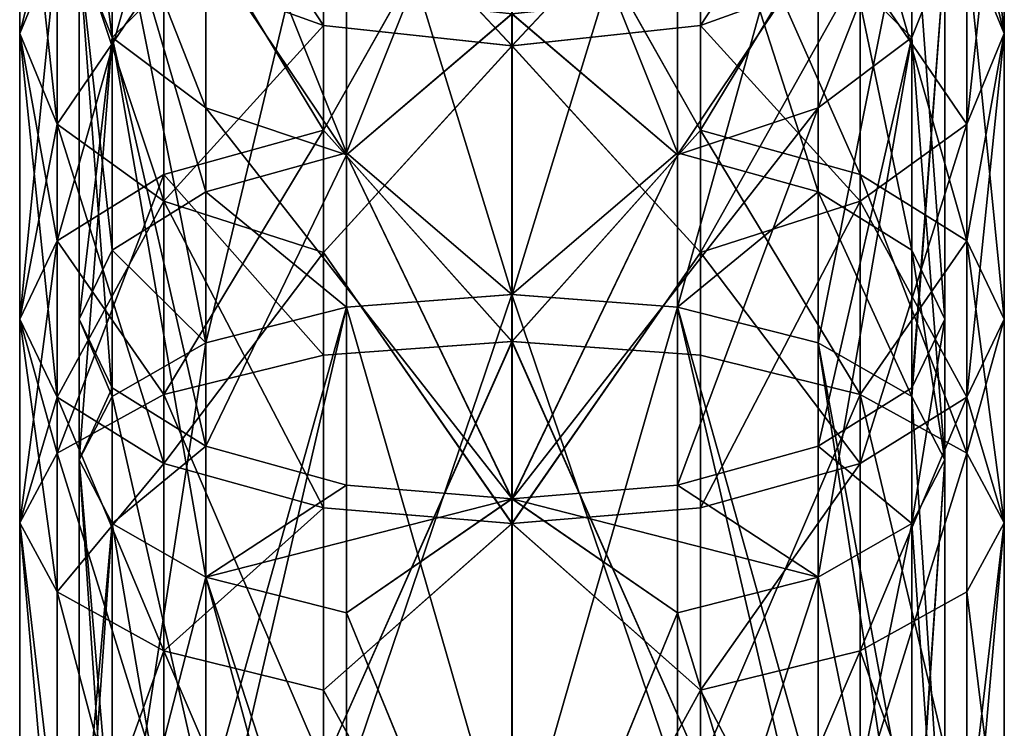
# Model space of a CAD drawing. Extents: x -62 to 87, y -98 to 342.
# Drawn here: x -12 to 12, y 259 to 276 of the extents above; entities that cross this region are included whole.
import ezdxf

# ---------------------------------------------------------------- set-up
doc = ezdxf.new("R2010")
doc.units = 0
doc.header["$MEASUREMENT"] = 0

msp = doc.modelspace()

# ---------------------------------------------------------------- linework, layer by layer
for points in [[(-4.592855, 280.300995, 180.977982), (-0.000635, 286.001984, 175.285004), (-0.000663, 275.379974, 183.237)], [(-4.592305, 280.300995, 29.022383), (-0.000097, 275.379974, 26.763399), (-0.000126, 286.001984, 34.715302)], [(4.591545, 280.300995, 180.978012), (-0.000663, 275.379974, 183.237), (-0.000635, 286.001984, 175.285004)], [(4.592095, 280.300995, 29.022417), (-0.000126, 286.001984, 34.715302), (-0.000097, 275.379974, 26.763399)], [(11.999287, 275.68399, 197.012039), (11.085886, 284.349976, 197.195053), (11.085873, 277.895996, 201.036041)], [(11.999287, 275.68399, 197.012039), (11.9993, 281.866974, 193.332047), (11.085886, 284.349976, 197.195053)], [(-0.000742, 282.874969, 205.069), (-4.038058, 272.767975, 209.376984), (-4.03804, 282.473969, 204.373978)], [(-0.000767, 269.31897, 211.753998), (-4.038058, 272.767975, 209.376984), (-0.000742, 282.874969, 205.069)], [(-0.000018, 282.874969, 4.9308), (-4.037321, 282.473969, 5.626185), (0.000006, 269.31897, -1.7543)], [(-0.000742, 282.874969, 205.069), (4.036542, 272.767975, 209.377014), (-0.000767, 269.31897, 211.753998)], [(4.03656, 282.473969, 204.374008), (4.036542, 272.767975, 209.377014), (-0.000742, 282.874969, 205.069)], [(0.000006, 269.31897, -1.7543), (4.03728, 282.473969, 5.626215), (-0.000018, 282.874969, 4.9308)], [(-4.03804, 282.473969, 204.373978), (-4.038058, 272.767975, 209.376984), (-7.460733, 281.329987, 202.392975)], [(-7.460004, 268.136993, 1.100473), (-4.037321, 282.473969, 5.626185), (-7.460028, 281.329987, 7.606773)], [(-4.037296, 269.011993, -1.012315), (-4.037321, 282.473969, 5.626185), (-7.460004, 268.136993, 1.100473)], [(0.000006, 269.31897, -1.7543), (-4.037321, 282.473969, 5.626185), (-4.037296, 269.011993, -1.012315)], [(4.037304, 269.011993, -1.012285), (4.03728, 282.473969, 5.626215), (0.000006, 269.31897, -1.7543)], [(4.03656, 282.473969, 204.374008), (7.459249, 271.817993, 207.297028), (4.036542, 272.767975, 209.377014)], [(7.459267, 281.329987, 202.393036), (7.459249, 271.817993, 207.297028), (4.03656, 282.473969, 204.374008)], [(4.037304, 269.011993, -1.012285), (7.459972, 281.329987, 7.606827), (4.03728, 282.473969, 5.626215)], [(-12.000713, 275.68399, 197.011948), (-12.0007, 281.866974, 193.331955), (-11.087286, 279.384979, 189.467957)], [(-11.087328, 277.895996, 201.03595), (-12.0007, 281.866974, 193.331955), (-12.000713, 275.68399, 197.011948)], [(-12.00006, 281.866974, 16.668356), (-11.086662, 273.471985, 17.011959), (-11.086675, 279.384979, 20.531561)], [(-12.00006, 281.866974, 16.668356), (-12.000047, 275.68399, 12.987756), (-11.086662, 273.471985, 17.011959)], [(-12.00006, 281.866974, 16.668356), (-11.086633, 277.895996, 8.96356), (-12.000047, 275.68399, 12.987756)], [(-9.746964, 275.580994, 17.563665), (-10.55006, 281.866974, 16.668362), (-9.746972, 279.684998, 20.064766)], [(-10.550051, 277.599976, 14.067262), (-10.55006, 281.866974, 16.668362), (-9.746964, 275.580994, 17.563665)], [(-8.485397, 281.829987, 26.917969), (-4.592294, 275.872986, 25.994984), (-4.592305, 280.300995, 29.022383)], [(-8.485397, 281.829987, 26.917969), (-8.485386, 277.279968, 23.806669), (-4.592294, 275.872986, 25.994984)], [(4.591534, 275.872986, 184.00502), (8.484637, 281.829987, 183.082031), (8.484626, 277.279968, 186.193024)], [(4.591534, 275.872986, 184.00502), (4.591545, 280.300995, 180.978012), (8.484637, 281.829987, 183.082031)], [(11.085901, 273.471985, 192.988052), (11.085915, 279.384979, 189.468048), (11.9993, 281.866974, 193.332047)], [(11.085901, 273.471985, 192.988052), (11.9993, 281.866974, 193.332047), (11.999287, 275.68399, 197.012039)], [(11.086526, 279.384979, 20.531641), (11.999953, 275.68399, 12.987844), (11.99994, 281.866974, 16.668444)], [(11.99994, 281.866974, 16.668444), (11.999953, 275.68399, 12.987844), (11.086568, 277.895996, 8.96364)], [(-7.460733, 281.329987, 202.392975), (-7.460751, 271.817993, 207.296967), (-9.747622, 279.618988, 199.42897)], [(-7.460004, 268.136993, 1.100473), (-7.460028, 281.329987, 7.606773), (-9.746938, 279.618988, 10.570865)], [(-7.460733, 281.329987, 202.392975), (-4.038058, 272.767975, 209.376984), (-7.460751, 271.817993, 207.296967)], [(-4.592962, 273.323975, 210.595978), (-0.000774, 268.17099, 213.783997), (-0.000751, 281.464996, 207.528)], [(-4.592962, 273.323975, 210.595978), (-0.000751, 281.464996, 207.528), (-4.592948, 281.024994, 206.72699)], [(-4.592212, 281.024994, 3.272583), (-0.000009, 281.464996, 2.4721), (-4.592197, 273.323975, -0.596017)], [(-4.592197, 273.323975, -0.596017), (-0.000009, 281.464996, 2.4721), (0.000014, 268.17099, -3.7838)], [(4.591437, 273.323975, 210.596008), (-0.000751, 281.464996, 207.528), (-0.000774, 268.17099, 213.783997)], [(4.591437, 273.323975, 210.596008), (4.591452, 281.024994, 206.72702), (-0.000751, 281.464996, 207.528)], [(4.592202, 273.323975, -0.595983), (0.000014, 268.17099, -3.7838), (-0.000009, 281.464996, 2.4721)], [(4.592188, 281.024994, 3.272617), (4.592202, 273.323975, -0.595983), (-0.000009, 281.464996, 2.4721)], [(7.459996, 268.136993, 1.100527), (7.459972, 281.329987, 7.606827), (4.037304, 269.011993, -1.012285)], [(7.459267, 281.329987, 202.393036), (9.746161, 270.395996, 204.184036), (7.459249, 271.817993, 207.297028)], [(9.746178, 279.618988, 199.429031), (9.746161, 270.395996, 204.184036), (7.459267, 281.329987, 202.393036)], [(7.459996, 268.136993, 1.100527), (9.746861, 279.618988, 10.570935), (7.459972, 281.329987, 7.606827)], [(-4.592962, 273.323975, 210.595978), (-4.592948, 281.024994, 206.72699), (-8.48604, 279.771973, 204.447968)], [(-4.592212, 281.024994, 3.272583), (-4.592197, 273.323975, -0.596017), (-8.48532, 279.771973, 5.55207)], [(8.484547, 272.242981, 208.230026), (4.591452, 281.024994, 206.72702), (4.591437, 273.323975, 210.596008)], [(8.484547, 272.242981, 208.230026), (8.48456, 279.771973, 204.448029), (4.591452, 281.024994, 206.72702)], [(8.48528, 279.771973, 5.552131), (4.592202, 273.323975, -0.595983), (4.592188, 281.024994, 3.272617)], [(-8.485974, 277.279968, 186.192963), (-4.592855, 280.300995, 180.977982), (-4.592866, 275.872986, 184.00499)], [(-4.592866, 275.872986, 184.00499), (-4.592855, 280.300995, 180.977982), (-0.000663, 275.379974, 183.237)], [(-4.592305, 280.300995, 29.022383), (-4.592294, 275.872986, 25.994984), (-0.000097, 275.379974, 26.763399)], [(4.591534, 275.872986, 184.00502), (-0.000663, 275.379974, 183.237), (4.591545, 280.300995, 180.978012)], [(4.592095, 280.300995, 29.022417), (-0.000097, 275.379974, 26.763399), (4.592106, 275.872986, 25.995018)], [(4.592095, 280.300995, 29.022417), (4.592106, 275.872986, 25.995018), (8.485214, 277.279968, 23.80673)], [(-11.087341, 270.625977, 204.68895), (-8.48604, 279.771973, 204.447968), (-11.087328, 277.895996, 201.03595)], [(-8.486053, 272.242981, 208.229965), (-8.48604, 279.771973, 204.447968), (-11.087341, 270.625977, 204.68895)], [(-8.48532, 279.771973, 5.55207), (-11.086619, 270.625977, 5.31136), (-11.086633, 277.895996, 8.96356)], [(-8.48532, 279.771973, 5.55207), (-8.485307, 272.242981, 1.770169), (-11.086619, 270.625977, 5.31136)], [(-9.747587, 279.684998, 189.934967), (-10.55071, 277.599976, 195.932953), (-9.747596, 275.580994, 192.435974)], [(-9.747622, 279.618988, 199.42897), (-9.747639, 270.395996, 204.183975), (-10.55071, 277.599976, 195.932953)], [(-9.746915, 266.826996, 4.262665), (-9.746938, 279.618988, 10.570865), (-10.550051, 277.599976, 14.067262)], [(-9.747622, 279.618988, 199.42897), (-7.460751, 271.817993, 207.296967), (-9.747639, 270.395996, 204.183975)], [(-9.747587, 279.684998, 189.934967), (-9.747596, 275.580994, 192.435974), (-7.460677, 277.833984, 187.055969)], [(-9.746964, 275.580994, 17.563665), (-9.746972, 279.684998, 20.064766), (-7.460074, 273.869995, 20.527874)], [(-7.460074, 273.869995, 20.527874), (-9.746972, 279.684998, 20.064766), (-7.460083, 277.833984, 22.944073)], [(-7.460004, 268.136993, 1.100473), (-9.746938, 279.618988, 10.570865), (-9.746915, 266.826996, 4.262665)], [(-4.592962, 273.323975, 210.595978), (-8.48604, 279.771973, 204.447968), (-8.486053, 272.242981, 208.229965)], [(-8.48532, 279.771973, 5.55207), (-4.592197, 273.323975, -0.596017), (-8.485307, 272.242981, 1.770169)], [(8.48528, 279.771973, 5.552131), (8.485293, 272.242981, 1.770231), (4.592202, 273.323975, -0.595983)], [(9.746212, 279.684998, 189.935028), (7.459314, 273.869995, 189.472031), (9.746203, 275.580994, 192.436035)], [(7.459323, 277.833984, 187.05603), (7.459314, 273.869995, 189.472031), (9.746212, 279.684998, 189.935028)], [(9.746836, 275.580994, 17.563734), (7.459917, 277.833984, 22.944126), (9.746827, 279.684998, 20.064835)], [(9.746884, 266.826996, 4.262735), (9.746861, 279.618988, 10.570935), (7.459996, 268.136993, 1.100527)], [(11.085859, 270.625977, 204.689041), (8.48456, 279.771973, 204.448029), (8.484547, 272.242981, 208.230026)], [(11.085859, 270.625977, 204.689041), (11.085873, 277.895996, 201.036041), (8.48456, 279.771973, 204.448029)], [(8.48528, 279.771973, 5.552131), (11.086581, 270.625977, 5.31144), (8.485293, 272.242981, 1.770231)], [(11.086568, 277.895996, 8.96364), (11.086581, 270.625977, 5.31144), (8.48528, 279.771973, 5.552131)], [(9.746178, 279.618988, 199.429031), (10.549274, 268.718994, 200.511047), (9.746161, 270.395996, 204.184036)], [(10.549291, 277.599976, 195.933044), (10.549274, 268.718994, 200.511047), (9.746178, 279.618988, 199.429031)], [(9.746212, 279.684998, 189.935028), (9.746203, 275.580994, 192.436035), (10.549291, 277.599976, 195.933044)], [(9.746836, 275.580994, 17.563734), (9.746827, 279.684998, 20.064835), (10.54995, 277.599976, 14.067338)], [(9.746884, 266.826996, 4.262735), (10.54995, 277.599976, 14.067338), (9.746861, 279.618988, 10.570935)], [(-12.000713, 275.68399, 197.011948), (-11.087286, 279.384979, 189.467957), (-11.087299, 273.471985, 192.987961)], [(-11.087299, 273.471985, 192.987961), (-11.087286, 279.384979, 189.467957), (-8.485974, 277.279968, 186.192963)], [(-11.086675, 279.384979, 20.531561), (-11.086662, 273.471985, 17.011959), (-8.485374, 271.595978, 20.42347)], [(-11.086675, 279.384979, 20.531561), (-8.485374, 271.595978, 20.42347), (-8.485386, 277.279968, 23.806669)], [(11.085901, 273.471985, 192.988052), (8.484626, 277.279968, 186.193024), (11.085915, 279.384979, 189.468048)], [(8.485214, 277.279968, 23.80673), (11.086538, 273.471985, 17.012039), (11.086526, 279.384979, 20.531641)], [(11.086526, 279.384979, 20.531641), (11.086538, 273.471985, 17.012039), (11.999953, 275.68399, 12.987844)], [(-12.000726, 268.718994, 200.510956), (-11.087328, 277.895996, 201.03595), (-12.000713, 275.68399, 197.011948)], [(-11.087341, 270.625977, 204.68895), (-11.087328, 277.895996, 201.03595), (-12.000726, 268.718994, 200.510956)], [(-11.086633, 277.895996, 8.96356), (-11.086619, 270.625977, 5.31136), (-12.000047, 275.68399, 12.987756)], [(-7.460677, 277.833984, 187.055969), (-9.747596, 275.580994, 192.435974), (-7.460686, 273.869995, 189.47197)], [(-7.460677, 277.833984, 187.055969), (-7.460686, 273.869995, 189.47197), (-4.037979, 272.725983, 187.491989)], [(-7.460677, 277.833984, 187.055969), (-4.037979, 272.725983, 187.491989), (-4.03797, 276.597992, 185.131989)], [(-7.460074, 273.869995, 20.527874), (-7.460083, 277.833984, 22.944073), (-4.037382, 272.725983, 22.508385)], [(-4.037382, 272.725983, 22.508385), (-7.460083, 277.833984, 22.944073), (-4.03739, 276.597992, 24.867985)], [(4.03663, 276.597992, 185.132019), (4.036622, 272.725983, 187.49202), (7.459323, 277.833984, 187.05603)], [(7.459323, 277.833984, 187.05603), (4.036622, 272.725983, 187.49202), (7.459314, 273.869995, 189.472031)], [(4.037219, 272.725983, 22.508415), (4.03721, 276.597992, 24.868015), (7.459917, 277.833984, 22.944126)], [(4.037219, 272.725983, 22.508415), (7.459917, 277.833984, 22.944126), (7.459926, 273.869995, 20.527927)], [(7.459926, 273.869995, 20.527927), (7.459917, 277.833984, 22.944126), (9.746836, 275.580994, 17.563734)], [(11.999274, 268.718994, 200.511047), (11.085873, 277.895996, 201.036041), (11.085859, 270.625977, 204.689041)], [(11.999274, 268.718994, 200.511047), (11.999287, 275.68399, 197.012039), (11.085873, 277.895996, 201.036041)], [(11.999953, 275.68399, 12.987844), (11.086581, 270.625977, 5.31144), (11.086568, 277.895996, 8.96364)], [(-10.55071, 277.599976, 195.932953), (-10.550726, 268.718994, 200.510956), (-9.747596, 275.580994, 192.435974)], [(-10.55071, 277.599976, 195.932953), (-9.747639, 270.395996, 204.183975), (-10.550726, 268.718994, 200.510956)], [(-9.746915, 266.826996, 4.262665), (-10.550051, 277.599976, 14.067262), (-10.550029, 265.281982, 7.992562)], [(-10.550029, 265.281982, 7.992562), (-10.550051, 277.599976, 14.067262), (-9.746964, 275.580994, 17.563665)], [(9.746203, 275.580994, 192.436035), (9.746187, 267.040985, 196.839035), (10.549291, 277.599976, 195.933044)], [(10.549291, 277.599976, 195.933044), (9.746187, 267.040985, 196.839035), (10.549274, 268.718994, 200.511047)], [(10.549972, 265.281982, 7.992638), (9.746836, 275.580994, 17.563734), (10.54995, 277.599976, 14.067338)], [(10.549972, 265.281982, 7.992638), (10.54995, 277.599976, 14.067338), (9.746884, 266.826996, 4.262735)], [(-11.087299, 273.471985, 192.987961), (-8.485974, 277.279968, 186.192963), (-8.485987, 271.595978, 189.576965)], [(-8.485987, 271.595978, 189.576965), (-8.485974, 277.279968, 186.192963), (-4.592866, 275.872986, 184.00499)], [(-8.485386, 277.279968, 23.806669), (-8.485374, 271.595978, 20.42347), (-4.592294, 275.872986, 25.994984)], [(4.591522, 270.342987, 187.297012), (4.591534, 275.872986, 184.00502), (8.484626, 277.279968, 186.193024)], [(4.591522, 270.342987, 187.297012), (8.484626, 277.279968, 186.193024), (8.484613, 271.595978, 189.577026)], [(4.592106, 275.872986, 25.995018), (8.485226, 271.595978, 20.423531), (8.485214, 277.279968, 23.80673)], [(8.484613, 271.595978, 189.577026), (8.484626, 277.279968, 186.193024), (11.085901, 273.471985, 192.988052)], [(8.485214, 277.279968, 23.80673), (8.485226, 271.595978, 20.423531), (11.086538, 273.471985, 17.012039)], [(-4.03797, 276.597992, 185.131989), (-4.037979, 272.725983, 187.491989), (-0.000668, 276.163971, 184.455994)], [(-4.037382, 272.725983, 22.508385), (-4.03739, 276.597992, 24.867985), (-0.000092, 276.163971, 25.5436)], [(-0.000668, 276.163971, 184.455994), (4.036622, 272.725983, 187.49202), (4.03663, 276.597992, 185.132019)], [(-0.000092, 276.163971, 25.5436), (4.03721, 276.597992, 24.868015), (4.037219, 272.725983, 22.508415)], [(-0.000668, 276.163971, 184.455994), (-4.037979, 272.725983, 187.491989), (-0.000691, 264.335968, 190.914993)], [(-0.000069, 264.335968, 19.0853), (-4.037382, 272.725983, 22.508385), (-0.000092, 276.163971, 25.5436)], [(-0.000691, 264.335968, 190.914993), (4.036622, 272.725983, 187.49202), (-0.000668, 276.163971, 184.455994)], [(-0.000092, 276.163971, 25.5436), (4.037219, 272.725983, 22.508415), (-0.000069, 264.335968, 19.0853)], [(-8.485987, 271.595978, 189.576965), (-4.592866, 275.872986, 184.00499), (-4.592878, 270.342987, 187.296982)], [(-4.592294, 275.872986, 25.994984), (-8.485374, 271.595978, 20.42347), (-4.592282, 270.342987, 22.702982)], [(-4.592878, 270.342987, 187.296982), (-4.592866, 275.872986, 184.00499), (-0.000663, 275.379974, 183.237)], [(-4.592294, 275.872986, 25.994984), (-4.592282, 270.342987, 22.702982), (-0.000097, 275.379974, 26.763399)], [(4.591522, 270.342987, 187.297012), (-0.000663, 275.379974, 183.237), (4.591534, 275.872986, 184.00502)], [(4.592106, 275.872986, 25.995018), (-0.000097, 275.379974, 26.763399), (4.592118, 270.342987, 22.703016)], [(4.592106, 275.872986, 25.995018), (4.592118, 270.342987, 22.703016), (8.485226, 271.595978, 20.423531)], [(-12.000726, 268.718994, 200.510956), (-12.000713, 275.68399, 197.011948), (-11.087299, 273.471985, 192.987961)], [(-12.000047, 275.68399, 12.987756), (-11.086619, 270.625977, 5.31136), (-12.000034, 268.718994, 9.488556)], [(-12.000047, 275.68399, 12.987756), (-11.08665, 266.810974, 13.66586), (-11.086662, 273.471985, 17.011959)], [(-12.000047, 275.68399, 12.987756), (-12.000034, 268.718994, 9.488556), (-11.08665, 266.810974, 13.66586)], [(-9.747596, 275.580994, 192.435974), (-10.550726, 268.718994, 200.510956), (-9.747612, 267.040985, 196.838974)], [(-10.550029, 265.281982, 7.992562), (-9.746964, 275.580994, 17.563665), (-9.746942, 263.736969, 11.722565)], [(-9.747596, 275.580994, 192.435974), (-9.747612, 267.040985, 196.838974), (-7.460701, 265.619995, 193.725967)], [(-9.747596, 275.580994, 192.435974), (-7.460701, 265.619995, 193.725967), (-7.460686, 273.869995, 189.47197)], [(-9.746942, 263.736969, 11.722565), (-9.746964, 275.580994, 17.563665), (-7.460054, 262.426971, 14.884773)], [(-7.460054, 262.426971, 14.884773), (-9.746964, 275.580994, 17.563665), (-7.460074, 273.869995, 20.527874)], [(9.746203, 275.580994, 192.436035), (7.459299, 265.619995, 193.726028), (9.746187, 267.040985, 196.839035)], [(7.459314, 273.869995, 189.472031), (7.459299, 265.619995, 193.726028), (9.746203, 275.580994, 192.436035)], [(7.459946, 262.426971, 14.884827), (7.459926, 273.869995, 20.527927), (9.746836, 275.580994, 17.563734)], [(7.459946, 262.426971, 14.884827), (9.746836, 275.580994, 17.563734), (9.746858, 263.736969, 11.722635)], [(9.746858, 263.736969, 11.722635), (9.746836, 275.580994, 17.563734), (10.549972, 265.281982, 7.992638)], [(11.08589, 266.810974, 196.334045), (11.085901, 273.471985, 192.988052), (11.999287, 275.68399, 197.012039)], [(11.08589, 266.810974, 196.334045), (11.999287, 275.68399, 197.012039), (11.999274, 268.718994, 200.511047)], [(11.086538, 273.471985, 17.012039), (11.086551, 266.810974, 13.66594), (11.999953, 275.68399, 12.987844)], [(11.999953, 275.68399, 12.987844), (11.086551, 266.810974, 13.66594), (11.999966, 268.718994, 9.488644)], [(11.999953, 275.68399, 12.987844), (11.999966, 268.718994, 9.488644), (11.086581, 270.625977, 5.31144)], [(-4.592878, 270.342987, 187.296982), (-0.000663, 275.379974, 183.237), (-0.000686, 263.733978, 189.595993)], [(-4.592282, 270.342987, 22.702982), (-0.000074, 263.733978, 20.4042), (-0.000097, 275.379974, 26.763399)], [(4.591522, 270.342987, 187.297012), (-0.000686, 263.733978, 189.595993), (-0.000663, 275.379974, 183.237)], [(4.592118, 270.342987, 22.703016), (-0.000097, 275.379974, 26.763399), (-0.000074, 263.733978, 20.4042)], [(-7.460686, 273.869995, 189.47197), (-7.460701, 265.619995, 193.725967), (-4.037979, 272.725983, 187.491989)], [(-0.000069, 264.335968, 19.0853), (-7.460074, 273.869995, 20.527874), (-4.037382, 272.725983, 22.508385)], [(-7.460054, 262.426971, 14.884773), (-7.460074, 273.869995, 20.527874), (-0.000069, 264.335968, 19.0853)], [(-0.000069, 264.335968, 19.0853), (7.459926, 273.869995, 20.527927), (7.459946, 262.426971, 14.884827)], [(-0.000069, 264.335968, 19.0853), (4.037219, 272.725983, 22.508415), (7.459926, 273.869995, 20.527927)], [(4.036622, 272.725983, 187.49202), (4.036606, 264.669983, 191.64502), (7.459314, 273.869995, 189.472031)], [(7.459314, 273.869995, 189.472031), (4.036606, 264.669983, 191.64502), (7.459299, 265.619995, 193.726028)], [(-12.000726, 268.718994, 200.510956), (-11.087299, 273.471985, 192.987961), (-11.087311, 266.810974, 196.333954)], [(-11.087311, 266.810974, 196.333954), (-11.087299, 273.471985, 192.987961), (-8.485987, 271.595978, 189.576965)], [(-11.086662, 273.471985, 17.011959), (-11.08665, 266.810974, 13.66586), (-8.485362, 265.19397, 17.207069)], [(-11.086662, 273.471985, 17.011959), (-8.485362, 265.19397, 17.207069), (-8.485374, 271.595978, 20.42347)], [(8.484602, 265.19397, 192.79303), (8.484613, 271.595978, 189.577026), (11.085901, 273.471985, 192.988052)], [(8.484602, 265.19397, 192.79303), (11.085901, 273.471985, 192.988052), (11.08589, 266.810974, 196.334045)], [(8.485226, 271.595978, 20.423531), (11.086551, 266.810974, 13.66594), (11.086538, 273.471985, 17.012039)], [(-4.592971, 267.833984, 212.934982), (-4.592962, 273.323975, 210.595978), (-8.486053, 272.242981, 208.229965)], [(-4.592197, 273.323975, -0.596017), (-8.485298, 266.876984, -0.515931), (-8.485307, 272.242981, 1.770169)], [(-4.592197, 273.323975, -0.596017), (-4.592189, 267.833984, -2.934517), (-8.485298, 266.876984, -0.515931)], [(-4.592971, 267.833984, 212.934982), (-0.000774, 268.17099, 213.783997), (-4.592962, 273.323975, 210.595978)], [(-4.592197, 273.323975, -0.596017), (0.000014, 268.17099, -3.7838), (-4.592189, 267.833984, -2.934517)], [(4.591429, 267.833984, 212.935013), (4.591437, 273.323975, 210.596008), (-0.000774, 268.17099, 213.783997)], [(4.592202, 273.323975, -0.595983), (4.59221, 267.833984, -2.934483), (0.000014, 268.17099, -3.7838)], [(8.484538, 266.876984, 210.516037), (4.591437, 273.323975, 210.596008), (4.591429, 267.833984, 212.935013)], [(8.484538, 266.876984, 210.516037), (8.484547, 272.242981, 208.230026), (4.591437, 273.323975, 210.596008)], [(4.592202, 273.323975, -0.595983), (8.485302, 266.876984, -0.515869), (4.59221, 267.833984, -2.934483)], [(8.485293, 272.242981, 1.770231), (8.485302, 266.876984, -0.515869), (4.592202, 273.323975, -0.595983)], [(-4.038058, 272.767975, 209.376984), (-4.038064, 269.011993, 211.011978), (-7.460751, 271.817993, 207.296967)], [(-4.037979, 272.725983, 187.491989), (-7.460701, 265.619995, 193.725967), (-4.037994, 264.669983, 191.644989)], [(-0.000767, 269.31897, 211.753998), (-4.038064, 269.011993, 211.011978), (-4.038058, 272.767975, 209.376984)], [(-4.037979, 272.725983, 187.491989), (-4.037994, 264.669983, 191.644989), (-0.000691, 264.335968, 190.914993)], [(4.036542, 272.767975, 209.377014), (4.036536, 269.011993, 211.012009), (-0.000767, 269.31897, 211.753998)], [(-0.000691, 264.335968, 190.914993), (4.036606, 264.669983, 191.64502), (4.036622, 272.725983, 187.49202)], [(4.036542, 272.767975, 209.377014), (7.459249, 271.817993, 207.297028), (4.036536, 269.011993, 211.012009)], [(-8.486062, 266.876984, 210.515976), (-8.486053, 272.242981, 208.229965), (-11.087341, 270.625977, 204.68895)], [(-8.485307, 272.242981, 1.770169), (-11.086612, 265.44397, 3.10366), (-11.086619, 270.625977, 5.31136)], [(-8.485307, 272.242981, 1.770169), (-8.485298, 266.876984, -0.515931), (-11.086612, 265.44397, 3.10366)], [(-4.592971, 267.833984, 212.934982), (-8.486053, 272.242981, 208.229965), (-8.486062, 266.876984, 210.515976)], [(11.085852, 265.44397, 206.896042), (8.484547, 272.242981, 208.230026), (8.484538, 266.876984, 210.516037)], [(11.085852, 265.44397, 206.896042), (11.085859, 270.625977, 204.689041), (8.484547, 272.242981, 208.230026)], [(11.086581, 270.625977, 5.31144), (8.485302, 266.876984, -0.515869), (8.485293, 272.242981, 1.770231)], [(-7.460751, 271.817993, 207.296967), (-7.460756, 268.136993, 208.898972), (-9.747639, 270.395996, 204.183975)], [(-7.460751, 271.817993, 207.296967), (-4.038064, 269.011993, 211.011978), (-7.460756, 268.136993, 208.898972)], [(7.459249, 271.817993, 207.297028), (7.459244, 268.136993, 208.899033), (4.036536, 269.011993, 211.012009)], [(7.459249, 271.817993, 207.297028), (9.746155, 266.826996, 205.73703), (7.459244, 268.136993, 208.899033)], [(9.746161, 270.395996, 204.184036), (9.746155, 266.826996, 205.73703), (7.459249, 271.817993, 207.297028)], [(-11.087311, 266.810974, 196.333954), (-8.485987, 271.595978, 189.576965), (-8.485998, 265.19397, 192.792969)], [(-8.485998, 265.19397, 192.792969), (-8.485987, 271.595978, 189.576965), (-4.592878, 270.342987, 187.296982)], [(-8.485374, 271.595978, 20.42347), (-8.485362, 265.19397, 17.207069), (-4.592271, 264.112976, 19.573282)], [(-8.485374, 271.595978, 20.42347), (-4.592271, 264.112976, 19.573282), (-4.592282, 270.342987, 22.702982)], [(4.59151, 264.112976, 190.427017), (8.484613, 271.595978, 189.577026), (8.484602, 265.19397, 192.79303)], [(4.59151, 264.112976, 190.427017), (4.591522, 270.342987, 187.297012), (8.484613, 271.595978, 189.577026)], [(4.592118, 270.342987, 22.703016), (8.485238, 265.19397, 17.20713), (8.485226, 271.595978, 20.423531)], [(8.485226, 271.595978, 20.423531), (8.485238, 265.19397, 17.20713), (11.086551, 266.810974, 13.66594)], [(-11.087349, 265.44397, 206.89595), (-11.087341, 270.625977, 204.68895), (-12.000726, 268.718994, 200.510956)], [(-11.086619, 270.625977, 5.31136), (-12.000027, 263.752991, 7.373456), (-12.000034, 268.718994, 9.488556)], [(-11.086619, 270.625977, 5.31136), (-11.086612, 265.44397, 3.10366), (-12.000027, 263.752991, 7.373456)], [(-8.486062, 266.876984, 210.515976), (-11.087341, 270.625977, 204.68895), (-11.087349, 265.44397, 206.89595)], [(11.086581, 270.625977, 5.31144), (11.086589, 265.44397, 3.10374), (8.485302, 266.876984, -0.515869)], [(11.999267, 263.752991, 202.626053), (11.085859, 270.625977, 204.689041), (11.085852, 265.44397, 206.896042)], [(11.999267, 263.752991, 202.626053), (11.999274, 268.718994, 200.511047), (11.085859, 270.625977, 204.689041)], [(11.999966, 268.718994, 9.488644), (11.086589, 265.44397, 3.10374), (11.086581, 270.625977, 5.31144)], [(-9.747639, 270.395996, 204.183975), (-9.747644, 266.826996, 205.736969), (-10.550726, 268.718994, 200.510956)], [(-9.747639, 270.395996, 204.183975), (-7.460756, 268.136993, 208.898972), (-9.747644, 266.826996, 205.736969)], [(-8.485998, 265.19397, 192.792969), (-4.592878, 270.342987, 187.296982), (-4.592889, 264.112976, 190.426987)], [(-4.592889, 264.112976, 190.426987), (-4.592878, 270.342987, 187.296982), (-0.000686, 263.733978, 189.595993)], [(-4.592282, 270.342987, 22.702982), (-4.592271, 264.112976, 19.573282), (-0.000074, 263.733978, 20.4042)], [(4.59151, 264.112976, 190.427017), (-0.000686, 263.733978, 189.595993), (4.591522, 270.342987, 187.297012)], [(4.592118, 270.342987, 22.703016), (-0.000074, 263.733978, 20.4042), (4.592129, 264.112976, 19.573317)], [(4.592118, 270.342987, 22.703016), (4.592129, 264.112976, 19.573317), (8.485238, 265.19397, 17.20713)], [(9.746161, 270.395996, 204.184036), (10.549269, 265.281982, 202.00705), (9.746155, 266.826996, 205.73703)], [(10.549274, 268.718994, 200.511047), (10.549269, 265.281982, 202.00705), (9.746161, 270.395996, 204.184036)], [(-0.000767, 269.31897, 211.753998), (-4.038079, 257.427979, 215.098984), (-4.038064, 269.011993, 211.011978)], [(-0.000784, 255.005981, 216.613007), (-4.038079, 257.427979, 215.098984), (-0.000767, 269.31897, 211.753998)], [(0.000006, 269.31897, -1.7543), (-4.037296, 269.011993, -1.012315), (0.000024, 255.005981, -6.6127)], [(-0.000767, 269.31897, 211.753998), (4.036521, 257.427979, 215.099014), (-0.000784, 255.005981, 216.613007)], [(4.036536, 269.011993, 211.012009), (4.036521, 257.427979, 215.099014), (-0.000767, 269.31897, 211.753998)], [(0.000024, 255.005981, -6.6127), (4.037304, 269.011993, -1.012285), (0.000006, 269.31897, -1.7543)], [(-4.038064, 269.011993, 211.011978), (-7.460771, 256.783997, 212.904968), (-7.460756, 268.136993, 208.898972)], [(-4.038064, 269.011993, 211.011978), (-4.038079, 257.427979, 215.098984), (-7.460771, 256.783997, 212.904968)], [(-7.459987, 254.20697, -3.628027), (-4.037296, 269.011993, -1.012315), (-7.460004, 268.136993, 1.100473)], [(-4.037279, 254.798981, -5.837015), (-4.037296, 269.011993, -1.012315), (-7.459987, 254.20697, -3.628027)], [(0.000024, 255.005981, -6.6127), (-4.037296, 269.011993, -1.012315), (-4.037279, 254.798981, -5.837015)], [(4.037321, 254.798981, -5.836985), (4.037304, 269.011993, -1.012285), (0.000024, 255.005981, -6.6127)], [(4.036536, 269.011993, 211.012009), (7.459229, 256.783997, 212.905029), (4.036521, 257.427979, 215.099014)], [(7.459244, 268.136993, 208.899033), (7.459229, 256.783997, 212.905029), (4.036536, 269.011993, 211.012009)], [(7.460013, 254.20697, -3.627973), (4.037304, 269.011993, -1.012285), (4.037321, 254.798981, -5.836985)], [(7.460013, 254.20697, -3.627973), (7.459996, 268.136993, 1.100527), (4.037304, 269.011993, -1.012285)], [(-12.000733, 263.752991, 202.625961), (-12.000726, 268.718994, 200.510956), (-11.087318, 262.062988, 198.356949)], [(-11.087349, 265.44397, 206.89595), (-12.000726, 268.718994, 200.510956), (-12.000733, 263.752991, 202.625961)], [(-11.087318, 262.062988, 198.356949), (-12.000726, 268.718994, 200.510956), (-11.087311, 266.810974, 196.333954)], [(-12.000034, 268.718994, 9.488556), (-12.000027, 263.752991, 7.373456), (-11.08665, 266.810974, 13.66586)], [(-10.550726, 268.718994, 200.510956), (-10.550732, 265.281982, 202.006958), (-9.747612, 267.040985, 196.838974)], [(-10.550726, 268.718994, 200.510956), (-9.747644, 266.826996, 205.736969), (-10.550732, 265.281982, 202.006958)], [(10.549274, 268.718994, 200.511047), (9.746181, 263.736969, 198.277023), (10.549269, 265.281982, 202.00705)], [(9.746187, 267.040985, 196.839035), (9.746181, 263.736969, 198.277023), (10.549274, 268.718994, 200.511047)], [(11.999267, 263.752991, 202.626053), (11.08589, 266.810974, 196.334045), (11.999274, 268.718994, 200.511047)], [(11.086551, 266.810974, 13.66594), (11.999973, 263.752991, 7.373543), (11.999966, 268.718994, 9.488644)], [(11.999966, 268.718994, 9.488644), (11.999973, 263.752991, 7.373543), (11.086589, 265.44397, 3.10374)], [(-7.460756, 268.136993, 208.898972), (-7.460771, 256.783997, 212.904968), (-9.747644, 266.826996, 205.736969)], [(-9.746899, 253.320984, -0.322035), (-7.460004, 268.136993, 1.100473), (-9.746915, 266.826996, 4.262665)], [(-7.459987, 254.20697, -3.628027), (-7.460004, 268.136993, 1.100473), (-9.746899, 253.320984, -0.322035)], [(-4.592983, 257.804993, 216.383987), (-0.000774, 268.17099, 213.783997), (-4.592971, 267.833984, 212.934982)], [(-4.592983, 257.804993, 216.383987), (-0.00079, 254.196991, 218.324005), (-0.000774, 268.17099, 213.783997)], [(-4.592189, 267.833984, -2.934517), (0.000014, 268.17099, -3.7838), (-4.592177, 257.804993, -6.384217)], [(-4.592177, 257.804993, -6.384217), (0.000014, 268.17099, -3.7838), (0.00003, 254.196991, -8.3242)], [(4.591416, 257.804993, 216.384018), (-0.000774, 268.17099, 213.783997), (-0.00079, 254.196991, 218.324005)], [(4.591416, 257.804993, 216.384018), (4.591429, 267.833984, 212.935013), (-0.000774, 268.17099, 213.783997)], [(4.592223, 257.804993, -6.384183), (0.00003, 254.196991, -8.3242), (0.000014, 268.17099, -3.7838)], [(4.59221, 267.833984, -2.934483), (4.592223, 257.804993, -6.384183), (0.000014, 268.17099, -3.7838)], [(7.459244, 268.136993, 208.899033), (9.74614, 255.81897, 209.620026), (7.459229, 256.783997, 212.905029)], [(9.746155, 266.826996, 205.73703), (9.74614, 255.81897, 209.620026), (7.459244, 268.136993, 208.899033)], [(9.746901, 253.320984, -0.321965), (7.459996, 268.136993, 1.100527), (7.460013, 254.20697, -3.627973)], [(9.746901, 253.320984, -0.321965), (9.746884, 266.826996, 4.262735), (7.459996, 268.136993, 1.100527)], [(-4.592983, 257.804993, 216.383987), (-4.592971, 267.833984, 212.934982), (-8.486062, 266.876984, 210.515976)], [(-4.592189, 267.833984, -2.934517), (-4.592177, 257.804993, -6.384217), (-8.485298, 266.876984, -0.515931)], [(4.591416, 257.804993, 216.384018), (8.484538, 266.876984, 210.516037), (4.591429, 267.833984, 212.935013)], [(8.485302, 266.876984, -0.515869), (4.592223, 257.804993, -6.384183), (4.59221, 267.833984, -2.934483)], [(-9.747612, 267.040985, 196.838974), (-10.550732, 265.281982, 202.006958), (-9.747618, 263.736969, 198.276962)], [(-9.747612, 267.040985, 196.838974), (-9.747618, 263.736969, 198.276962), (-7.460701, 265.619995, 193.725967)], [(9.746187, 267.040985, 196.839035), (7.459299, 265.619995, 193.726028), (9.746181, 263.736969, 198.277023)], [(-11.08665, 266.810974, 13.66586), (-12.000027, 263.752991, 7.373456), (-11.086642, 262.062988, 11.64316)], [(-8.486074, 257.071991, 213.88797), (-8.486062, 266.876984, 210.515976), (-11.087349, 265.44397, 206.89595)], [(-11.087318, 262.062988, 198.356949), (-11.087311, 266.810974, 196.333954), (-8.485998, 265.19397, 192.792969)], [(-11.08665, 266.810974, 13.66586), (-11.086642, 262.062988, 11.64316), (-8.485355, 260.628998, 15.26287)], [(-11.08665, 266.810974, 13.66586), (-8.485355, 260.628998, 15.26287), (-8.485362, 265.19397, 17.207069)], [(-8.485298, 266.876984, -0.515931), (-8.485286, 257.071991, -3.888331), (-11.086612, 265.44397, 3.10366)], [(-9.747644, 266.826996, 205.736969), (-9.747659, 255.81897, 209.619965), (-10.550732, 265.281982, 202.006958)], [(-9.746899, 253.320984, -0.322035), (-9.746915, 266.826996, 4.262665), (-10.550029, 265.281982, 7.992562)], [(-9.747644, 266.826996, 205.736969), (-7.460771, 256.783997, 212.904968), (-9.747659, 255.81897, 209.619965)], [(-4.592983, 257.804993, 216.383987), (-8.486062, 266.876984, 210.515976), (-8.486074, 257.071991, 213.88797)], [(-8.485298, 266.876984, -0.515931), (-4.592177, 257.804993, -6.384217), (-8.485286, 257.071991, -3.888331)], [(8.484526, 257.071991, 213.888031), (8.484538, 266.876984, 210.516037), (4.591416, 257.804993, 216.384018)], [(8.485302, 266.876984, -0.515869), (8.485314, 257.071991, -3.888269), (4.592223, 257.804993, -6.384183)], [(11.085839, 255.975983, 210.153046), (8.484538, 266.876984, 210.516037), (8.484526, 257.071991, 213.888031)], [(11.085839, 255.975983, 210.153046), (11.085852, 265.44397, 206.896042), (8.484538, 266.876984, 210.516037)], [(8.484595, 260.628998, 194.73703), (8.484602, 265.19397, 192.79303), (11.08589, 266.810974, 196.334045)], [(8.484595, 260.628998, 194.73703), (11.08589, 266.810974, 196.334045), (11.085882, 262.062988, 198.35704)], [(8.485238, 265.19397, 17.20713), (8.485245, 260.628998, 15.262931), (11.086551, 266.810974, 13.66594)], [(11.086551, 266.810974, 13.66594), (8.485245, 260.628998, 15.262931), (11.086558, 262.062988, 11.64324)], [(11.086589, 265.44397, 3.10374), (8.485314, 257.071991, -3.888269), (8.485302, 266.876984, -0.515869)], [(9.746155, 266.826996, 205.73703), (10.549255, 254.681976, 205.74704), (9.74614, 255.81897, 209.620026)], [(10.549269, 265.281982, 202.00705), (10.549255, 254.681976, 205.74704), (9.746155, 266.826996, 205.73703)], [(9.746901, 253.320984, -0.321965), (10.549972, 265.281982, 7.992638), (9.746884, 266.826996, 4.262735)], [(11.085882, 262.062988, 198.35704), (11.08589, 266.810974, 196.334045), (11.999267, 263.752991, 202.626053)], [(11.086551, 266.810974, 13.66594), (11.086558, 262.062988, 11.64324), (11.999973, 263.752991, 7.373543)], [(-7.460701, 265.619995, 193.725967), (-9.747618, 263.736969, 198.276962), (-7.460706, 262.426971, 195.114975)], [(-7.460701, 265.619995, 193.725967), (-7.460706, 262.426971, 195.114975), (-4.037994, 264.669983, 191.644989)], [(7.459299, 265.619995, 193.726028), (4.036606, 264.669983, 191.64502), (7.459294, 262.426971, 195.115036)], [(7.459299, 265.619995, 193.726028), (7.459294, 262.426971, 195.115036), (9.746181, 263.736969, 198.277023)], [(-11.087361, 255.975983, 210.152954), (-11.087349, 265.44397, 206.89595), (-12.000733, 263.752991, 202.625961)], [(-11.086612, 265.44397, 3.10366), (-11.086599, 255.975983, -0.15294), (-12.000027, 263.752991, 7.373456)], [(-8.486074, 257.071991, 213.88797), (-11.087349, 265.44397, 206.89595), (-11.087361, 255.975983, 210.152954)], [(-11.086612, 265.44397, 3.10366), (-8.485286, 257.071991, -3.888331), (-11.086599, 255.975983, -0.15294)], [(-10.550732, 265.281982, 202.006958), (-10.550745, 254.681976, 205.746948), (-9.747618, 263.736969, 198.276962)], [(-10.550732, 265.281982, 202.006958), (-9.747659, 255.81897, 209.619965), (-10.550745, 254.681976, 205.746948)], [(-9.746899, 253.320984, -0.322035), (-10.550029, 265.281982, 7.992562), (-10.550014, 252.27597, 3.577762)], [(-10.550014, 252.27597, 3.577762), (-10.550029, 265.281982, 7.992562), (-9.746942, 263.736969, 11.722565)], [(11.086589, 265.44397, 3.10374), (11.086601, 255.975983, -0.15286), (8.485314, 257.071991, -3.888269)], [(9.746181, 263.736969, 198.277023), (9.746169, 253.544983, 201.873032), (10.549269, 265.281982, 202.00705)], [(10.549269, 265.281982, 202.00705), (9.746169, 253.544983, 201.873032), (10.549255, 254.681976, 205.74704)], [(10.549987, 252.27597, 3.577838), (9.746858, 263.736969, 11.722635), (10.549972, 265.281982, 7.992638)], [(10.549987, 252.27597, 3.577838), (10.549972, 265.281982, 7.992638), (9.746901, 253.320984, -0.321965)], [(11.085839, 255.975983, 210.153046), (11.999267, 263.752991, 202.626053), (11.085852, 265.44397, 206.896042)], [(11.999973, 263.752991, 7.373543), (11.086601, 255.975983, -0.15286), (11.086589, 265.44397, 3.10374)], [(-11.087318, 262.062988, 198.356949), (-8.485998, 265.19397, 192.792969), (-8.486005, 260.628998, 194.736969)], [(-8.486005, 260.628998, 194.736969), (-8.485998, 265.19397, 192.792969), (-4.592889, 264.112976, 190.426987)], [(-8.485362, 265.19397, 17.207069), (-8.485355, 260.628998, 15.26287), (-4.592271, 264.112976, 19.573282)], [(4.591504, 259.671997, 192.319016), (8.484602, 265.19397, 192.79303), (8.484595, 260.628998, 194.73703)], [(4.591504, 259.671997, 192.319016), (4.59151, 264.112976, 190.427017), (8.484602, 265.19397, 192.79303)], [(4.592129, 264.112976, 19.573317), (4.592136, 259.671997, 17.681517), (8.485238, 265.19397, 17.20713)], [(8.485238, 265.19397, 17.20713), (4.592136, 259.671997, 17.681517), (8.485245, 260.628998, 15.262931)], [(-4.037994, 264.669983, 191.644989), (-7.460706, 262.426971, 195.114975), (-4.037999, 261.551971, 193.001984)], [(-4.037994, 264.669983, 191.644989), (-4.037999, 261.551971, 193.001984), (-0.000691, 264.335968, 190.914993)], [(-0.000691, 264.335968, 190.914993), (4.036602, 261.551971, 193.002014), (4.036606, 264.669983, 191.64502)], [(4.036606, 264.669983, 191.64502), (4.036602, 261.551971, 193.002014), (7.459294, 262.426971, 195.115036)], [(-4.037362, 261.551971, 16.997585), (-7.460054, 262.426971, 14.884773), (-0.000069, 264.335968, 19.0853)], [(-0.000691, 264.335968, 190.914993), (-4.037999, 261.551971, 193.001984), (-0.000708, 251.709991, 195.623993)], [(-0.000052, 251.709991, 14.3759), (-4.037362, 261.551971, 16.997585), (-0.000069, 264.335968, 19.0853)], [(-0.000708, 251.709991, 195.623993), (4.036602, 261.551971, 193.002014), (-0.000691, 264.335968, 190.914993)], [(-0.000069, 264.335968, 19.0853), (4.037239, 261.551971, 16.997616), (-0.000052, 251.709991, 14.3759)], [(7.459946, 262.426971, 14.884827), (4.037239, 261.551971, 16.997616), (-0.000069, 264.335968, 19.0853)], [(-8.486005, 260.628998, 194.736969), (-4.592889, 264.112976, 190.426987), (-4.592896, 259.671997, 192.318985)], [(-4.592271, 264.112976, 19.573282), (-8.485355, 260.628998, 15.26287), (-4.592264, 259.671997, 17.681482)], [(-4.592896, 259.671997, 192.318985), (-4.592889, 264.112976, 190.426987), (-0.000686, 263.733978, 189.595993)], [(-4.592271, 264.112976, 19.573282), (-4.592264, 259.671997, 17.681482), (-0.000074, 263.733978, 20.4042)], [(4.591504, 259.671997, 192.319016), (-0.000686, 263.733978, 189.595993), (4.59151, 264.112976, 190.427017)], [(4.592129, 264.112976, 19.573317), (-0.000074, 263.733978, 20.4042), (4.592136, 259.671997, 17.681517)], [(-12.000745, 254.681976, 205.746948), (-12.000733, 263.752991, 202.625961), (-11.087329, 253.38797, 201.340958)], [(-11.087361, 255.975983, 210.152954), (-12.000733, 263.752991, 202.625961), (-12.000745, 254.681976, 205.746948)], [(-11.087329, 253.38797, 201.340958), (-12.000733, 263.752991, 202.625961), (-11.087318, 262.062988, 198.356949)], [(-12.000027, 263.752991, 7.373456), (-12.000015, 254.681976, 4.253157), (-11.086632, 253.38797, 8.65936)], [(-12.000027, 263.752991, 7.373456), (-11.086632, 253.38797, 8.65936), (-11.086642, 262.062988, 11.64316)], [(-12.000027, 263.752991, 7.373456), (-11.086599, 255.975983, -0.15294), (-12.000015, 254.681976, 4.253157)], [(-9.747618, 263.736969, 198.276962), (-10.550745, 254.681976, 205.746948), (-9.74763, 253.544983, 201.872971)], [(-10.550014, 252.27597, 3.577762), (-9.746942, 263.736969, 11.722565), (-9.746926, 251.230988, 7.477465)], [(-9.747618, 263.736969, 198.276962), (-9.74763, 253.544983, 201.872971), (-7.460706, 262.426971, 195.114975)], [(-7.460039, 250.344971, 10.783573), (-9.746942, 263.736969, 11.722565), (-7.460054, 262.426971, 14.884773)], [(-9.746926, 251.230988, 7.477465), (-9.746942, 263.736969, 11.722565), (-7.460039, 250.344971, 10.783573)], [(-4.592896, 259.671997, 192.318985), (-0.000686, 263.733978, 189.595993), (-0.000703, 251.300995, 194.233002)], [(-4.592264, 259.671997, 17.681482), (-0.000057, 251.300995, 15.7672), (-0.000074, 263.733978, 20.4042)], [(4.591504, 259.671997, 192.319016), (-0.000703, 251.300995, 194.233002), (-0.000686, 263.733978, 189.595993)], [(4.592136, 259.671997, 17.681517), (-0.000074, 263.733978, 20.4042), (-0.000057, 251.300995, 15.7672)], [(7.459294, 262.426971, 195.115036), (7.459281, 252.579987, 198.589035), (9.746181, 263.736969, 198.277023)], [(9.746181, 263.736969, 198.277023), (7.459281, 252.579987, 198.589035), (9.746169, 253.544983, 201.873032)], [(9.746873, 251.230988, 7.477535), (7.459946, 262.426971, 14.884827), (9.746858, 263.736969, 11.722635)], [(9.746873, 251.230988, 7.477535), (9.746858, 263.736969, 11.722635), (10.549987, 252.27597, 3.577838)], [(11.999255, 254.681976, 205.74704), (11.999267, 263.752991, 202.626053), (11.085839, 255.975983, 210.153046)], [(11.085872, 253.38797, 201.341049), (11.999267, 263.752991, 202.626053), (11.999255, 254.681976, 205.74704)], [(11.085872, 253.38797, 201.341049), (11.085882, 262.062988, 198.35704), (11.999267, 263.752991, 202.626053)], [(11.086558, 262.062988, 11.64324), (11.999985, 254.681976, 4.253243), (11.999973, 263.752991, 7.373543)], [(11.999973, 263.752991, 7.373543), (11.999985, 254.681976, 4.253243), (11.086601, 255.975983, -0.15286)], [(-7.460706, 262.426971, 195.114975), (-9.74763, 253.544983, 201.872971), (-7.460719, 252.579987, 198.588974)], [(-7.460706, 262.426971, 195.114975), (-7.460719, 252.579987, 198.588974), (-4.038011, 251.935974, 196.394989)], [(-7.460706, 262.426971, 195.114975), (-4.038011, 251.935974, 196.394989), (-4.037999, 261.551971, 193.001984)], [(-7.460039, 250.344971, 10.783573), (-7.460054, 262.426971, 14.884773), (-4.037347, 249.752991, 12.992586)], [(-4.037347, 249.752991, 12.992586), (-7.460054, 262.426971, 14.884773), (-4.037362, 261.551971, 16.997585)], [(4.036602, 261.551971, 193.002014), (4.036589, 251.935974, 196.39502), (7.459294, 262.426971, 195.115036)], [(7.459294, 262.426971, 195.115036), (4.036589, 251.935974, 196.39502), (7.459281, 252.579987, 198.589035)], [(7.459961, 250.344971, 10.783627), (4.037239, 261.551971, 16.997616), (7.459946, 262.426971, 14.884827)], [(7.459961, 250.344971, 10.783627), (7.459946, 262.426971, 14.884827), (9.746873, 251.230988, 7.477535)], [(-11.087329, 253.38797, 201.340958), (-11.087318, 262.062988, 198.356949), (-8.486005, 260.628998, 194.736969)], [(-11.086642, 262.062988, 11.64316), (-11.086632, 253.38797, 8.65936), (-8.485345, 252.290985, 12.39477)], [(-11.086642, 262.062988, 11.64316), (-8.485345, 252.290985, 12.39477), (-8.485355, 260.628998, 15.26287)], [(11.085872, 253.38797, 201.341049), (8.484595, 260.628998, 194.73703), (11.085882, 262.062988, 198.35704)], [(8.485245, 260.628998, 15.262931), (11.086569, 253.38797, 8.65944), (11.086558, 262.062988, 11.64324)], [(11.086558, 262.062988, 11.64324), (11.086569, 253.38797, 8.65944), (11.999985, 254.681976, 4.253243)], [(-4.037999, 261.551971, 193.001984), (-4.038011, 251.935974, 196.394989), (-0.000708, 251.709991, 195.623993)], [(-4.037347, 249.752991, 12.992586), (-4.037362, 261.551971, 16.997585), (-0.000052, 251.709991, 14.3759)], [(-0.000708, 251.709991, 195.623993), (4.036589, 251.935974, 196.39502), (4.036602, 261.551971, 193.002014)], [(-0.000052, 251.709991, 14.3759), (4.037239, 261.551971, 16.997616), (4.037253, 249.752991, 12.992615)], [(4.037253, 249.752991, 12.992615), (4.037239, 261.551971, 16.997616), (7.459961, 250.344971, 10.783627)], [(-11.087329, 253.38797, 201.340958), (-8.486005, 260.628998, 194.736969), (-8.486015, 252.290985, 197.604965)], [(-8.486015, 252.290985, 197.604965), (-8.486005, 260.628998, 194.736969), (-4.592906, 251.557983, 195.108978)], [(-4.592906, 251.557983, 195.108978), (-8.486005, 260.628998, 194.736969), (-4.592896, 259.671997, 192.318985)], [(-8.485355, 260.628998, 15.26287), (-4.592254, 251.557983, 14.890684), (-4.592264, 259.671997, 17.681482)], [(-8.485355, 260.628998, 15.26287), (-8.485345, 252.290985, 12.39477), (-4.592254, 251.557983, 14.890684)], [(4.591494, 251.557983, 195.109009), (8.484595, 260.628998, 194.73703), (8.484585, 252.290985, 197.605026)], [(4.591494, 251.557983, 195.109009), (4.591504, 259.671997, 192.319016), (8.484595, 260.628998, 194.73703)], [(4.592136, 259.671997, 17.681517), (8.485255, 252.290985, 12.394831), (8.485245, 260.628998, 15.262931)], [(8.484585, 252.290985, 197.605026), (8.484595, 260.628998, 194.73703), (11.085872, 253.38797, 201.341049)], [(8.485245, 260.628998, 15.262931), (8.485255, 252.290985, 12.394831), (11.086569, 253.38797, 8.65944)], [(-4.592906, 251.557983, 195.108978), (-4.592896, 259.671997, 192.318985), (-0.000703, 251.300995, 194.233002)], [(-4.592264, 259.671997, 17.681482), (-4.592254, 251.557983, 14.890684), (-0.000057, 251.300995, 15.7672)], [(4.591494, 251.557983, 195.109009), (-0.000703, 251.300995, 194.233002), (4.591504, 259.671997, 192.319016)], [(4.592136, 259.671997, 17.681517), (-0.000057, 251.300995, 15.7672), (4.592146, 251.557983, 14.890717)], [(4.592136, 259.671997, 17.681517), (4.592146, 251.557983, 14.890717), (8.485255, 252.290985, 12.394831)]]:
    msp.add_3dface(points)

doc.saveas('drawing.dxf')
